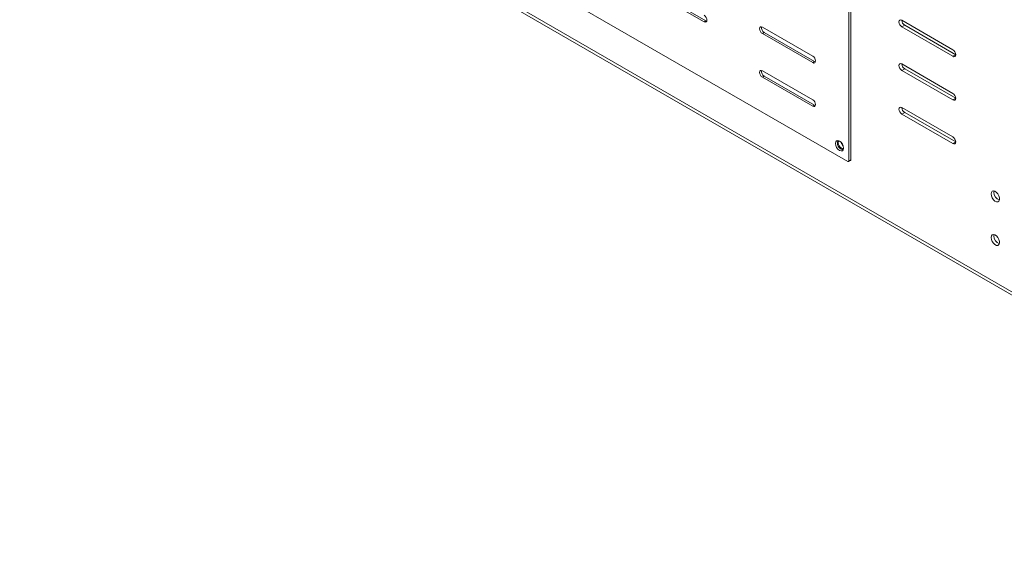
# Model space of a CAD drawing. Units: inches. Extents: x 0 to 297, y 0 to 210.
# Drawn here: x 163 to 200, y 135 to 155 of the extents above; entities that cross this region are included whole.
import ezdxf

# ---------------------------------------------------------------- set-up
doc = ezdxf.new("R2010")
doc.units = ezdxf.units.IN
doc.header["$MEASUREMENT"] = 0

# ---------------------------------------------------------------- blocks, each defined once
blk = doc.blocks.new('block 9')
at = {"color": 7, "lineweight": 9, "true_color": 0xffffff}
blk.add_lwpolyline([(163.017, 165.568), (271.41, 102.994)], dxfattribs=at)
blk = doc.blocks.new('block 46')
at = {"color": 7, "lineweight": 9, "true_color": 0xffffff}
blk.add_lwpolyline([(193.875, 149.21), (193.946, 149.251)], dxfattribs=at)
blk = doc.blocks.new('block 299')
at = {"color": 7, "lineweight": 9, "true_color": 0xffffff}
blk.add_lwpolyline([(197.775, 150.131), (195.865, 151.233)], dxfattribs=at)
blk = doc.blocks.new('block 300')
at = {"color": 7, "lineweight": 9, "true_color": 0xffffff}
blk.add_lwpolyline([(195.865, 151.233), (195.825, 151.248), (195.79, 151.241), (195.767, 151.215), (195.759, 151.172), (195.767, 151.121), (195.79, 151.068), (195.825, 151.021), (195.865, 150.989)], dxfattribs=at)
blk = doc.blocks.new('block 301')
at = {"color": 7, "lineweight": 9, "true_color": 0xffffff}
blk.add_lwpolyline([(195.865, 150.989), (197.775, 149.886)], dxfattribs=at)
blk = doc.blocks.new('block 302')
at = {"color": 7, "lineweight": 9, "true_color": 0xffffff}
blk.add_lwpolyline([(197.775, 149.886), (197.815, 149.872), (197.849, 149.879), (197.873, 149.906), (197.881, 149.948), (197.873, 149.999), (197.849, 150.052), (197.815, 150.099), (197.775, 150.131)], dxfattribs=at)
blk = doc.blocks.new('block 306')
at = {"color": 7, "lineweight": 9, "true_color": 0xffffff}
blk.add_lwpolyline([(195.865, 154.255), (197.775, 153.153)], dxfattribs=at)
blk = doc.blocks.new('block 307')
at = {"color": 7, "lineweight": 9, "true_color": 0xffffff}
blk.add_lwpolyline([(197.775, 153.153), (197.815, 153.138), (197.849, 153.145), (197.873, 153.172), (197.881, 153.214), (197.873, 153.265), (197.849, 153.318), (197.815, 153.365), (197.775, 153.398)], dxfattribs=at)
blk = doc.blocks.new('block 308')
at = {"color": 7, "lineweight": 9, "true_color": 0xffffff}
blk.add_lwpolyline([(197.775, 153.398), (195.865, 154.5)], dxfattribs=at)
blk = doc.blocks.new('block 309')
at = {"color": 7, "lineweight": 9, "true_color": 0xffffff}
blk.add_lwpolyline([(195.865, 154.5), (195.825, 154.514), (195.79, 154.507), (195.767, 154.481), (195.759, 154.438), (195.767, 154.387), (195.79, 154.334), (195.825, 154.288), (195.865, 154.255)], dxfattribs=at)
blk = doc.blocks.new('block 313')
at = {"color": 7, "lineweight": 9, "true_color": 0xffffff}
blk.add_lwpolyline([(197.775, 151.765), (195.865, 152.867)], dxfattribs=at)
blk = doc.blocks.new('block 314')
at = {"color": 7, "lineweight": 9, "true_color": 0xffffff}
blk.add_lwpolyline([(195.865, 152.867), (195.825, 152.881), (195.79, 152.874), (195.767, 152.848), (195.759, 152.805), (195.767, 152.754), (195.79, 152.701), (195.825, 152.654), (195.865, 152.622)], dxfattribs=at)
blk = doc.blocks.new('block 315')
at = {"color": 7, "lineweight": 9, "true_color": 0xffffff}
blk.add_lwpolyline([(195.865, 152.622), (197.775, 151.52)], dxfattribs=at)
blk = doc.blocks.new('block 316')
at = {"color": 7, "lineweight": 9, "true_color": 0xffffff}
blk.add_lwpolyline([(197.775, 151.52), (197.815, 151.505), (197.849, 151.512), (197.873, 151.539), (197.881, 151.581), (197.873, 151.632), (197.849, 151.685), (197.815, 151.732), (197.775, 151.765)], dxfattribs=at)
blk = doc.blocks.new('block 341')
at = {"color": 7, "lineweight": 9, "true_color": 0xffffff}
blk.add_lwpolyline([(271.455, 103.073), (162.843, 165.773)], dxfattribs=at)
blk = doc.blocks.new('block 344')
at = {"color": 7, "lineweight": 9, "true_color": 0xffffff}
blk.add_lwpolyline([(193.518, 149.987), (193.495, 149.959), (193.486, 149.913), (193.495, 149.856), (193.52, 149.798), (193.558, 149.747), (193.603, 149.711), (193.647, 149.695), (193.683, 149.701)], dxfattribs=at)
blk = doc.blocks.new('block 352')
at = {"color": 7, "lineweight": 9, "true_color": 0xffffff}
blk.add_lwpolyline([(199.206, 147.998), (199.217, 148.058), (199.248, 148.098), (199.295, 148.112), (199.351, 148.098), (199.409, 148.058), (199.461, 147.998), (199.501, 147.925), (199.522, 147.85), (199.522, 147.783), (199.501, 147.732), (199.461, 147.705), (199.409, 147.705), (199.351, 147.732), (199.295, 147.783), (199.248, 147.851), (199.217, 147.926), (199.206, 147.998)], dxfattribs=at)
blk = doc.blocks.new('block 353')
at = {"color": 7, "lineweight": 9, "true_color": 0xffffff}
blk.add_lwpolyline([(199.206, 146.365), (199.217, 146.426), (199.248, 146.465), (199.295, 146.479), (199.351, 146.465), (199.409, 146.425), (199.461, 146.365), (199.501, 146.292), (199.522, 146.217), (199.522, 146.149), (199.501, 146.099), (199.461, 146.072), (199.409, 146.072), (199.351, 146.099), (199.295, 146.15), (199.248, 146.218), (199.217, 146.293), (199.206, 146.365)], dxfattribs=at)
blk = doc.blocks.new('block 620')
at = {"color": 7, "lineweight": 9, "true_color": 0xffffff}
blk.add_lwpolyline([(197.881, 153.214), (197.775, 153.153)], dxfattribs=at)
blk = doc.blocks.new('block 624')
at = {"color": 7, "lineweight": 9, "true_color": 0xffffff}
blk.add_lwpolyline([(195.972, 154.316), (195.865, 154.255)], dxfattribs=at)
blk = doc.blocks.new('block 625')
at = {"color": 7, "lineweight": 9, "true_color": 0xffffff}
blk.add_lwpolyline([(197.881, 153.214), (195.972, 154.316)], dxfattribs=at)
blk = doc.blocks.new('block 627')
at = {"color": 7, "lineweight": 9, "true_color": 0xffffff}
blk.add_lwpolyline([(197.881, 151.581), (197.775, 151.52)], dxfattribs=at)
blk = doc.blocks.new('block 628')
at = {"color": 7, "lineweight": 9, "true_color": 0xffffff}
blk.add_lwpolyline([(195.972, 152.683), (195.865, 152.622)], dxfattribs=at)
blk = doc.blocks.new('block 629')
at = {"color": 7, "lineweight": 9, "true_color": 0xffffff}
blk.add_lwpolyline([(197.881, 151.581), (195.972, 152.683)], dxfattribs=at)
blk = doc.blocks.new('block 630')
at = {"color": 7, "lineweight": 9, "true_color": 0xffffff}
blk.add_open_spline([(195.865, 154.5), (195.867, 154.425), (195.907, 154.355), (195.972, 154.316)], degree=3, dxfattribs=at)
blk = doc.blocks.new('block 631')
at = {"color": 7, "lineweight": 9, "true_color": 0xffffff}
blk.add_lwpolyline([(199.313, 148.06), (199.319, 148.109)], dxfattribs=at)
blk = doc.blocks.new('block 632')
at = {"color": 7, "lineweight": 9, "true_color": 0xffffff}
blk.add_open_spline([(199.313, 148.06), (199.31, 147.928), (199.393, 147.809), (199.518, 147.765)], degree=3, dxfattribs=at)
blk = doc.blocks.new('block 633')
at = {"color": 7, "lineweight": 9, "true_color": 0xffffff}
blk.add_lwpolyline([(197.881, 149.948), (197.775, 149.886)], dxfattribs=at)
blk = doc.blocks.new('block 634')
at = {"color": 7, "lineweight": 9, "true_color": 0xffffff}
blk.add_lwpolyline([(195.972, 151.05), (195.865, 150.989)], dxfattribs=at)
blk = doc.blocks.new('block 635')
at = {"color": 7, "lineweight": 9, "true_color": 0xffffff}
blk.add_lwpolyline([(197.881, 149.948), (195.972, 151.05)], dxfattribs=at)
blk = doc.blocks.new('block 637')
at = {"color": 7, "lineweight": 9, "true_color": 0xffffff}
blk.add_open_spline([(195.865, 152.867), (195.867, 152.791), (195.907, 152.722), (195.972, 152.683)], degree=3, dxfattribs=at)
blk = doc.blocks.new('block 638')
at = {"color": 7, "lineweight": 9, "true_color": 0xffffff}
blk.add_lwpolyline([(199.313, 146.427), (199.319, 146.476)], dxfattribs=at)
blk = doc.blocks.new('block 639')
at = {"color": 7, "lineweight": 9, "true_color": 0xffffff}
blk.add_open_spline([(199.313, 146.427), (199.31, 146.294), (199.393, 146.176), (199.518, 146.132)], degree=3, dxfattribs=at)
blk = doc.blocks.new('block 641')
at = {"color": 7, "lineweight": 9, "true_color": 0xffffff}
blk.add_open_spline([(195.865, 151.233), (195.867, 151.158), (195.907, 151.089), (195.972, 151.05)], degree=3, dxfattribs=at)
blk = doc.blocks.new('block 647')
at = {"color": 7, "lineweight": 9, "true_color": 0xffffff}
blk.add_open_spline([(193.599, 149.923), (193.612, 149.878), (193.635, 149.837), (193.668, 149.803)], degree=3, dxfattribs=at)
blk = doc.blocks.new('block 1079')
at = {"color": 7, "lineweight": 9, "true_color": 0xffffff}
blk.add_lwpolyline([(197.672, 157.254), (234.505, 135.99)], dxfattribs=at)
blk = doc.blocks.new('block 1094')
at = {"color": 7, "lineweight": 9, "true_color": 0xffffff}
blk.add_lwpolyline([(197.672, 157.009), (234.505, 135.746)], dxfattribs=at)
blk = doc.blocks.new('block 1580')
at = {"color": 7, "lineweight": 9, "true_color": 0xffffff}
blk.add_lwpolyline([(192.528, 152.915), (190.647, 154.001)], dxfattribs=at)
blk = doc.blocks.new('block 1581')
at = {"color": 7, "lineweight": 9, "true_color": 0xffffff}
blk.add_lwpolyline([(192.528, 153.16), (192.568, 153.128), (192.603, 153.081), (192.626, 153.028), (192.634, 152.977), (192.626, 152.934), (192.603, 152.908), (192.568, 152.901), (192.528, 152.915)], dxfattribs=at)
blk = doc.blocks.new('block 1582')
at = {"color": 7, "lineweight": 9, "true_color": 0xffffff}
blk.add_lwpolyline([(190.647, 154.246), (192.528, 153.16)], dxfattribs=at)
blk = doc.blocks.new('block 1583')
at = {"color": 7, "lineweight": 9, "true_color": 0xffffff}
blk.add_lwpolyline([(190.647, 154.001), (190.606, 154.034), (190.572, 154.08), (190.549, 154.133), (190.541, 154.185), (190.549, 154.227), (190.572, 154.254), (190.606, 154.26), (190.647, 154.246)], dxfattribs=at)
blk = doc.blocks.new('block 1584')
at = {"color": 7, "lineweight": 9, "true_color": 0xffffff}
blk.add_lwpolyline([(192.528, 151.282), (190.647, 152.368)], dxfattribs=at)
blk = doc.blocks.new('block 1585')
at = {"color": 7, "lineweight": 9, "true_color": 0xffffff}
blk.add_lwpolyline([(192.528, 151.527), (192.568, 151.494), (192.603, 151.448), (192.626, 151.395), (192.634, 151.344), (192.626, 151.301), (192.603, 151.275), (192.568, 151.268), (192.528, 151.282)], dxfattribs=at)
blk = doc.blocks.new('block 1586')
at = {"color": 7, "lineweight": 9, "true_color": 0xffffff}
blk.add_lwpolyline([(190.647, 152.613), (192.528, 151.527)], dxfattribs=at)
blk = doc.blocks.new('block 1587')
at = {"color": 7, "lineweight": 9, "true_color": 0xffffff}
blk.add_lwpolyline([(190.647, 152.368), (190.606, 152.401), (190.572, 152.447), (190.549, 152.5), (190.541, 152.552), (190.549, 152.594), (190.572, 152.62), (190.606, 152.627), (190.647, 152.613)], dxfattribs=at)
blk = doc.blocks.new('block 1608')
at = {"color": 7, "lineweight": 9, "true_color": 0xffffff}
blk.add_lwpolyline([(193.885, 156.908), (193.885, 149.233)], dxfattribs=at)
blk = doc.blocks.new('block 1609')
at = {"color": 7, "lineweight": 9, "true_color": 0xffffff}
blk.add_open_spline([(193.85, 149.212), (193.859, 149.205), (193.873, 149.206), (193.881, 149.216), (193.885, 149.22), (193.887, 149.227), (193.885, 149.233)], degree=3, knots=[0, 0, 0, 0, 1, 1, 1, 2, 2, 2, 2], dxfattribs=at)
blk = doc.blocks.new('block 1610')
at = {"color": 7, "lineweight": 9, "true_color": 0xffffff}
blk.add_lwpolyline([(181.193, 156.519), (193.85, 149.212)], dxfattribs=at)
blk = doc.blocks.new('block 1617')
at = {"color": 7, "lineweight": 9, "true_color": 0xffffff}
blk.add_lwpolyline([(186.581, 155.532), (188.462, 154.446)], dxfattribs=at)
blk = doc.blocks.new('block 1618')
at = {"color": 7, "lineweight": 9, "true_color": 0xffffff}
blk.add_lwpolyline([(188.462, 154.691), (188.503, 154.658), (188.537, 154.612), (188.56, 154.559), (188.568, 154.507), (188.56, 154.465), (188.537, 154.439), (188.503, 154.432), (188.462, 154.446)], dxfattribs=at)
blk = doc.blocks.new('block 1620')
at = {"color": 7, "lineweight": 9, "true_color": 0xffffff}
blk.add_lwpolyline([(193.684, 149.717), (193.672, 149.791), (193.64, 149.866), (193.59, 149.933), (193.532, 149.98), (193.474, 150), (193.425, 149.991), (193.391, 149.953), (193.38, 149.892), (193.391, 149.818), (193.425, 149.742), (193.474, 149.676), (193.532, 149.629), (193.59, 149.609), (193.64, 149.618), (193.672, 149.656), (193.684, 149.717)], dxfattribs=at)
blk = doc.blocks.new('block 1623')
at = {"color": 7, "lineweight": 9, "true_color": 0xffffff}
blk.add_lwpolyline([(193.956, 156.949), (193.956, 149.274)], dxfattribs=at)
blk = doc.blocks.new('block 1624')
at = {"color": 7, "lineweight": 9, "true_color": 0xffffff}
blk.add_lwpolyline([(193.956, 149.274), (193.885, 149.233)], dxfattribs=at)
blk = doc.blocks.new('block 1637')
at = {"color": 7, "lineweight": 9, "true_color": 0xffffff}
blk.add_lwpolyline([(192.598, 152.956), (192.528, 152.915)], dxfattribs=at)
blk = doc.blocks.new('block 1638')
at = {"color": 7, "lineweight": 9, "true_color": 0xffffff}
blk.add_lwpolyline([(192.629, 152.944), (192.598, 152.956)], dxfattribs=at)
blk = doc.blocks.new('block 1639')
at = {"color": 7, "lineweight": 9, "true_color": 0xffffff}
blk.add_lwpolyline([(190.718, 154.042), (190.647, 154.001)], dxfattribs=at)
blk = doc.blocks.new('block 1640')
at = {"color": 7, "lineweight": 9, "true_color": 0xffffff}
blk.add_lwpolyline([(192.598, 152.956), (190.718, 154.042)], dxfattribs=at)
blk = doc.blocks.new('block 1642')
at = {"color": 7, "lineweight": 9, "true_color": 0xffffff}
blk.add_open_spline([(193.466, 150.001), (193.419, 149.858), (193.497, 149.704), (193.64, 149.657), (193.649, 149.654), (193.659, 149.651), (193.669, 149.649)], degree=3, knots=[0, 0, 0, 0, 1, 1, 1, 2, 2, 2, 2], dxfattribs=at)
blk = doc.blocks.new('block 1643')
at = {"color": 7, "lineweight": 9, "true_color": 0xffffff}
blk.add_lwpolyline([(192.598, 151.323), (192.528, 151.282)], dxfattribs=at)
blk = doc.blocks.new('block 1644')
at = {"color": 7, "lineweight": 9, "true_color": 0xffffff}
blk.add_lwpolyline([(192.629, 151.311), (192.598, 151.323)], dxfattribs=at)
blk = doc.blocks.new('block 1645')
at = {"color": 7, "lineweight": 9, "true_color": 0xffffff}
blk.add_open_spline([(193.946, 149.251), (193.953, 149.256), (193.957, 149.265), (193.956, 149.274)], degree=3, dxfattribs=at)
blk = doc.blocks.new('block 1646')
at = {"color": 7, "lineweight": 9, "true_color": 0xffffff}
blk.add_lwpolyline([(190.718, 152.409), (190.647, 152.368)], dxfattribs=at)
blk = doc.blocks.new('block 1647')
at = {"color": 7, "lineweight": 9, "true_color": 0xffffff}
blk.add_lwpolyline([(192.598, 151.323), (190.718, 152.409)], dxfattribs=at)
blk = doc.blocks.new('block 1650')
at = {"color": 7, "lineweight": 9, "true_color": 0xffffff}
blk.add_open_spline([(190.616, 154.259), (190.601, 154.172), (190.642, 154.086), (190.718, 154.042)], degree=3, dxfattribs=at)
blk = doc.blocks.new('block 1653')
at = {"color": 7, "lineweight": 9, "true_color": 0xffffff}
blk.add_open_spline([(190.616, 152.625), (190.601, 152.539), (190.642, 152.453), (190.718, 152.409)], degree=3, dxfattribs=at)
blk = doc.blocks.new('block 1655')
at = {"color": 7, "lineweight": 9, "true_color": 0xffffff}
blk.add_lwpolyline([(188.533, 154.487), (188.462, 154.446)], dxfattribs=at)
blk = doc.blocks.new('block 1656')
at = {"color": 7, "lineweight": 9, "true_color": 0xffffff}
blk.add_lwpolyline([(188.564, 154.474), (188.533, 154.487)], dxfattribs=at)
blk = doc.blocks.new('block 1658')
at = {"color": 7, "lineweight": 9, "true_color": 0xffffff}
blk.add_lwpolyline([(186.652, 155.573), (188.533, 154.487)], dxfattribs=at)

msp = doc.modelspace()

# ---------------------------------------------------------------- block references
for name in ['block 341', 'block 9', 'block 1079', 'block 1608', 'block 1623', 'block 1094', 'block 1610', 'block 1658', 'block 1617', 'block 1618', 'block 1655', 'block 1656', 'block 309', 'block 308', 'block 630', 'block 1583', 'block 1650', 'block 1582', 'block 624', 'block 306', 'block 625', 'block 1639', 'block 1580', 'block 1640', 'block 307', 'block 1581', 'block 620', 'block 1587', 'block 1653', 'block 1586', 'block 1637', 'block 1638', 'block 314', 'block 313', 'block 637', 'block 628', 'block 315', 'block 629', 'block 1646', 'block 1584', 'block 1647', 'block 1585', 'block 316', 'block 627', 'block 1643', 'block 1644', 'block 300', 'block 299', 'block 641', 'block 634', 'block 301', 'block 635', 'block 302', 'block 1620', 'block 1642', 'block 344', 'block 647', 'block 633', 'block 1609', 'block 46', 'block 1624', 'block 1645', 'block 352', 'block 632', 'block 631', 'block 353', 'block 639', 'block 638']:
    msp.add_blockref(name, (0, 0))

doc.saveas('drawing.dxf')
